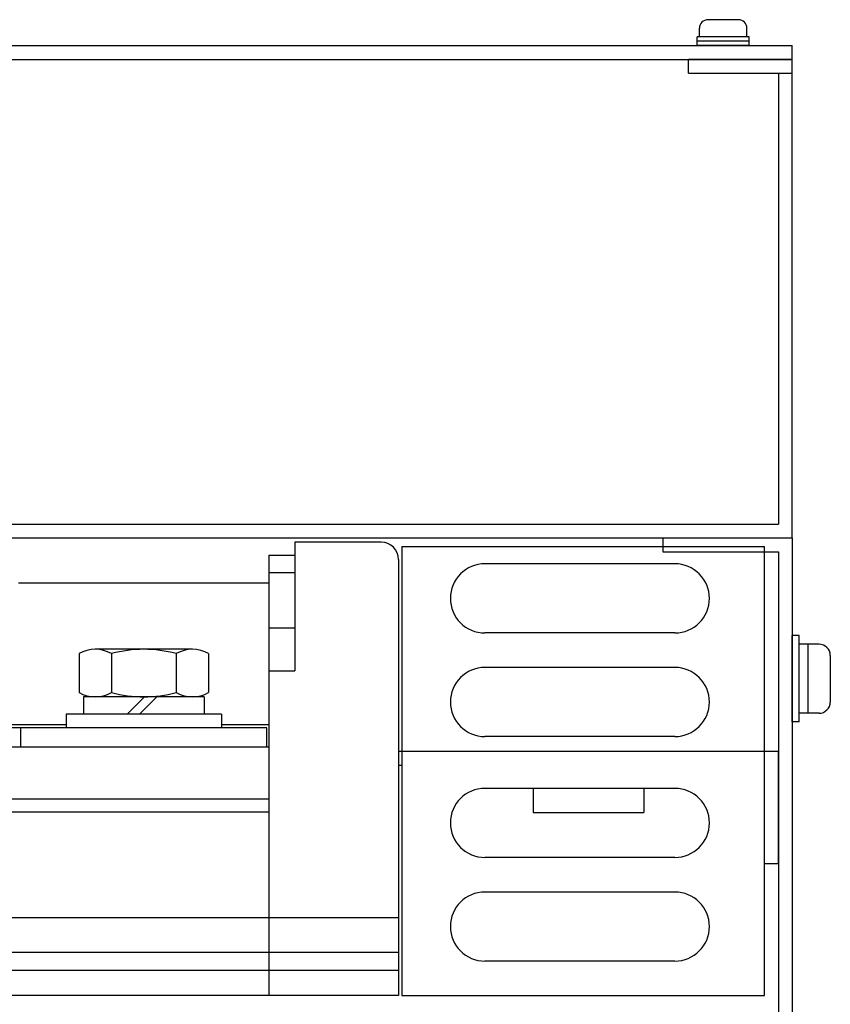
# Model space of a CAD drawing. Extents: x 4412 to 5353, y -89 to 811.
# Drawn here: x 4728 to 4821, y 125 to 239 of the extents above; entities that cross this region are included whole.
import ezdxf

# ---------------------------------------------------------------- set-up
doc = ezdxf.new("R2010")
doc.units = 0
doc.header["$MEASUREMENT"] = 0
doc.layers.get('0').update_dxf_attribs({"linetype": 'CONTINUOUS'})

msp = doc.modelspace()

# ---------------------------------------------------------------- linework, layer by layer
for p, q in [((4810.83, 239.2), (4807.33, 239.2)), ((4806.08, 236.2), (4806.08, 237.2)), ((4812.08, 237.2), (4806.08, 237.2)), ((4806.33, 237.2), (4806.33, 238.2)), ((4811.83, 237.2), (4811.83, 238.2)), ((4812.08, 236.2), (4812.08, 237.2)), ((4419.88, 236.2), (4817.08, 236.2)), ((4812.08, 236.7), (4806.08, 236.7)), ((4812.08, 236.2), (4806.08, 236.2)), ((4817.08, 234.6), (4817.08, 236.2)), ((4419.88, 234.6), (4817.08, 234.6)), ((4817.08, 234.6), (4805.08, 234.6)), ((4805.08, 233), (4805.08, 234.6)), ((4817.08, 179.2), (4817.08, 234.6)), ((4805.08, 233), (4817.08, 233)), ((4815.48, 233), (4815.48, 180.8)), ((4421.48, 180.8), (4815.48, 180.8)), ((4419.88, 179.2), (4817.08, 179.2)), ((4802.08, 179.2), (4817.08, 179.2)), ((4802.08, 179.2), (4802.08, 177.6)), ((4817.08, 179.2), (4817.08, -88.8)), ((4769.48, 178.7), (4759.48, 178.7)), ((4759.48, 178.7), (4759.48, 163.8)), ((4771.88, 178.2), (4813.88, 178.2)), ((4771.88, 178.2), (4771.88, 126.2)), ((4813.88, 126.2), (4813.88, 178.2)), ((4756.48, 177.2), (4759.48, 177.2)), ((4756.48, 177.2), (4756.48, 126.2)), ((4802.08, 177.6), (4815.48, 177.6)), ((4815.48, 177.6), (4815.48, -88.8)), ((4771.48, 176.7), (4771.48, 126.2)), ((4803.48, 176.2), (4781.48, 176.2)), ((4756.48, 175.2), (4759.48, 175.2)), ((4727.48, 174), (4756.48, 174)), ((4756.48, 168.8), (4759.48, 168.8)), ((4803.48, 168.2), (4781.48, 168.2)), ((4734.48, 165.8), (4734.48, 161.3)), ((4734.48, 165.8), (4734.48, 161.3)), ((4747.61, 166.3), (4736.36, 166.3)), ((4747.61, 166.3), (4736.36, 166.3)), ((4738.24, 165.8), (4738.24, 161.3)), ((4738.24, 165.8), (4738.24, 161.3)), ((4745.73, 165.8), (4745.73, 161.3)), ((4745.73, 165.8), (4745.73, 161.3)), ((4749.48, 165.8), (4749.48, 161.3)), ((4749.48, 165.8), (4749.48, 161.3)), ((4803.48, 164.2), (4781.48, 164.2)), ((4756.48, 163.8), (4759.48, 163.8)), ((4734.98, 160.8), (4734.98, 158.8)), ((4734.98, 160.8), (4734.98, 158.8)), ((4748.98, 160.8), (4734.98, 160.8)), ((4748.98, 160.8), (4734.98, 160.8)), ((4747.61, 160.8), (4736.36, 160.8)), ((4747.61, 160.8), (4736.36, 160.8)), ((4742.08, 160.8), (4740.07, 158.8)), ((4742.08, 160.8), (4740.07, 158.8)), ((4743.48, 160.8), (4741.48, 158.8)), ((4743.48, 160.8), (4741.48, 158.8)), ((4748.98, 160.8), (4748.98, 158.8)), ((4748.98, 160.8), (4748.98, 158.8)), ((4750.98, 158.8), (4732.98, 158.8)), ((4750.98, 158.8), (4732.98, 158.8)), ((4732.98, 158.8), (4732.98, 157.2)), ((4732.98, 158.8), (4732.98, 157.2)), ((4748.98, 158.8), (4734.98, 158.8)), ((4748.98, 158.8), (4734.98, 158.8)), ((4750.98, 158.8), (4750.98, 157.2)), ((4750.98, 158.8), (4750.98, 157.2)), ((4595.48, 157.6), (4732.98, 157.6)), ((4750.98, 157.6), (4756.48, 157.6)), ((4756.23, 157.2), (4535.73, 157.2)), ((4727.73, 155), (4727.73, 157.2)), ((4727.73, 155), (4727.73, 157.2)), ((4750.98, 157.2), (4732.98, 157.2)), ((4750.98, 157.2), (4732.98, 157.2)), ((4756.23, 155), (4756.23, 157.2)), ((4803.48, 156.2), (4781.48, 156.2)), ((4535.48, 155), (4756.48, 155)), ((4771.48, 154.5), (4815.48, 154.5)), ((4815.48, 141.5), (4815.48, 154.5)), ((4771.48, 152.9), (4771.88, 152.9)), ((4803.48, 150.2), (4781.48, 150.2)), ((4535.48, 149), (4756.48, 149)), ((4535.48, 147.5), (4756.48, 147.5)), ((4787.08, 147.4), (4799.88, 147.4)), ((4803.48, 142.2), (4781.48, 142.2)), ((4813.88, 141.5), (4815.48, 141.5)), ((4803.48, 138.2), (4781.48, 138.2)), ((4771.48, 135.2), (4535.48, 135.2)), ((4771.48, 131.21), (4535.48, 131.21)), ((4803.48, 130.2), (4781.48, 130.2)), ((4535.48, 129.15), (4771.48, 129.15)), ((4771.48, 126.2), (4535.48, 126.2)), ((4771.88, 126.2), (4813.88, 126.2))]:
    msp.add_line(p, q)
at = {"linetype": 'Continuous'}
for p, q in [((4817.88, 167.9), (4817.08, 167.9)), ((4817.08, 157.9), (4817.08, 167.9)), ((4817.88, 157.9), (4817.88, 167.9)), ((4820.18, 166.9), (4817.88, 166.9)), ((4818.88, 166.9), (4818.88, 158.9)), ((4821.48, 165.6), (4821.48, 160.2)), ((4820.18, 158.9), (4817.88, 158.9)), ((4817.88, 157.9), (4817.08, 157.9))]:
    msp.add_line(p, q, dxfattribs=at)
at = {"ltscale": 0.5}
for p, q in [((4787.08, 150.2), (4787.08, 147.4)), ((4799.88, 150.2), (4799.88, 147.4))]:
    msp.add_line(p, q, dxfattribs=at)
for centre, radius, start, end in [((4807.33, 238.2), 1, 90, 180), ((4810.83, 238.2), 1, 0, 90), ((4769.48, 176.7), 2, 0, 90), ((4781.48, 172.2), 4, 90, 270), ((4803.48, 172.2), 4, 270, 90), ((4736.36, 162.53), 3.77, 60.1583, 119.8417), ((4736.36, 162.53), 3.77, 60.1583, 119.8417), ((4741.98, 152.01), 14.29, 74.7996, 105.2004), ((4741.98, 152.01), 14.29, 74.7996, 105.2004), ((4747.61, 162.53), 3.77, 60.1583, 119.8417), ((4747.61, 162.53), 3.77, 60.1583, 119.8417), ((4781.48, 160.2), 4, 90, 270), ((4803.48, 160.2), 4, 270, 90), ((4736.36, 164.57), 3.77, 240.1583, 299.8417), ((4736.36, 164.57), 3.77, 240.1583, 299.8417), ((4741.98, 175.09), 14.29, 254.7996, 285.2004), ((4741.98, 175.09), 14.29, 254.7996, 285.2004), ((4747.61, 164.57), 3.77, 240.1583, 299.8417), ((4747.61, 164.57), 3.77, 240.1583, 299.8417), ((4781.48, 146.2), 4, 90, 270), ((4803.48, 146.2), 4, 270, 90), ((4781.48, 134.2), 4, 90, 270), ((4803.48, 134.2), 4, 270, 90)]:
    msp.add_arc(centre, radius, start, end)
at = {"linetype": 'Continuous'}
for centre, start, end in [((4820.18, 165.6), 0, 90), ((4820.18, 160.2), 270, 0)]:
    msp.add_arc(centre, 1.3, start, end, dxfattribs=at)

doc.saveas('drawing.dxf')
